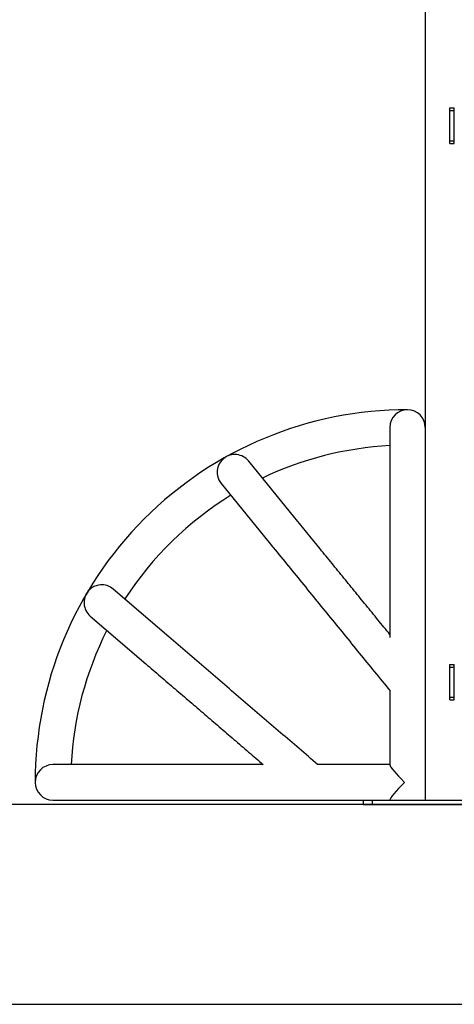
# Model space of a CAD drawing. Extents: x -19086 to 4446, y -997 to 8975.
# Drawn here: x -18454 to -17964, y -997 to 113 of the extents above; entities that cross this region are included whole.
import ezdxf

# ---------------------------------------------------------------- set-up
doc = ezdxf.new("R2010")
doc.units = 0
doc.header["$LTSCALE"] = 3
doc.header["$MEASUREMENT"] = 0
doc.layers.get('DEFPOINTS').update_dxf_attribs({"linetype": 'CONTINUOUS'})
doc.layers.add('VELOPA-DIM', color=2, linetype='CONTINUOUS')
doc.layers.add('VELOPA-FIG25', color=4, linetype='CONTINUOUS')
doc.styles.add('2-5TXT', font='txt.shx')
doc.dimstyles.new('VELOPA$0', dxfattribs={"dimscale": 0, "dimtxt": 2, "dimasz": 2, "dimexe": 1, "dimexo": 1.5, "dimgap": 1, "dimtad": 1, "dimdec": 1, "dimdsep": 46, "dimtxsty": '2-5TXT', "dimcen": 2, "dimadec": 0, "dimazin": 0, "dimtfac": 1, "dimtdec": 1, "dimtmove": 0, "dimatfit": 3, "dimfxl": 1, "dimtolj": 1, "dimtzin": 0, "dimarcsym": 0})

# ---------------------------------------------------------------- blocks, each defined once
blk = doc.blocks.new('*D21')
at = {"layer": 'DEFPOINTS', "color": 0, "ltscale": 4, "transparency": 16777216}
for p in [(-17994, 848.2), (-18645, -771.8), (-18067, -771.8)]:
    blk.add_point(p, dxfattribs=at)
at = {"layer": 'VELOPA-DIM', "color": 0, "lineweight": -2, "ltscale": 4, "transparency": 16777216}
for p, q in [((-18036.5, 848.2), (-18673.3, 848.2)), ((-18645, 791.5), (-18645, -715.2)), ((-18109.5, -771.8), (-18673.3, -771.8))]:
    blk.add_line(p, q, dxfattribs=at)
at = {"layer": 'VELOPA-DIM', "color": 0, "ltscale": 4, "transparency": 16777216}
for points in [[(-18654.5, 791.5), (-18635.6, 791.5), (-18645, 848.2)], [(-18654.5, -715.2), (-18635.6, -715.2), (-18645, -771.8)]]:
    blk.add_solid(points, dxfattribs=at)
at = {"layer": 'VELOPA-DIM', "color": 0, "ltscale": 4, "transparency": 16777216, "insert": (-18701.7, 38.2), "char_height": 56.65, "attachment_point": 5, "rotation": 90, "style": '2-5TXT'}
blk.add_mtext('\\A1;1620', dxfattribs=at)

msp = doc.modelspace()

# ---------------------------------------------------------------- linework, layer by layer
at = {"layer": 'VELOPA-DIM', "ltscale": 4}
msp.add_lwpolyline([(-19086.23, -996.94), (-10921.43, -996.94), (-10921.43, 8075.06), (-19086.23, 8075.06)], close=True, dxfattribs=at)
at = {"layer": 'VELOPA-FIG25'}
for p, q in [((-17996.96, 845.19), (-17996.96, -766.81)), ((-17969.46, 13.19), (-17964.46, 13.19)), ((-17969.46, 10.19), (-17969.46, 13.19)), ((-17964.46, 10.19), (-17964.46, 13.19)), ((-17969.46, 10.19), (-17964.46, 10.19)), ((-17969.46, -23.81), (-17969.46, 10.19)), ((-17964.46, -23.81), (-17964.46, 10.19)), ((-17969.46, -23.81), (-17964.46, -23.81)), ((-17969.46, -26.81), (-17969.46, -23.81)), ((-17969.46, -26.81), (-17964.46, -26.81)), ((-17964.46, -26.81), (-17964.46, -23.81)), ((-18143.95, -448.81), (-18196.15, -384.75)), ((-18227.16, -410.02), (-18174.96, -474.08)), ((-18286.11, -582.82), (-18348.81, -528.99)), ((-18374.86, -559.34), (-18312.16, -613.17)), ((-17969.46, -616.81), (-17969.46, -613.81)), ((-17969.46, -613.81), (-17964.46, -613.81)), ((-17969.46, -616.81), (-17964.46, -616.81)), ((-17969.46, -650.81), (-17969.46, -616.81)), ((-17964.46, -616.81), (-17964.46, -613.81)), ((-17964.46, -650.81), (-17964.46, -616.81)), ((-17969.46, -650.81), (-17964.46, -650.81)), ((-17969.46, -653.81), (-17969.46, -650.81)), ((-17969.46, -653.81), (-17964.46, -653.81)), ((-17964.46, -653.81), (-17964.46, -650.81)), ((-18334.33, -726.81), (-18416.96, -726.81)), ((-18416.96, -766.81), (-18334.33, -766.81)), ((-18073.01, -766.81), (-17876.96, -766.81)), ((-18066.96, -766.81), (-18066.96, -771.81)), ((-18066.96, -771.81), (-18056.96, -771.81)), ((-18056.96, -766.81), (-18056.96, -771.81)), ((-18056.96, -771.81), (-17876.96, -771.81))]:
    msp.add_line(p, q, dxfattribs=at)
at = {"layer": 'VELOPA-FIG25', "ltscale": 4}
msp.add_line((-11018.17, -771.81), (-18936.09, -771.81), dxfattribs=at)
at = {"layer": 'VELOPA-FIG25'}
for centre, radius, start, end in [((-18016.96, -746.81), 420, 89.99964, 179.99982), ((-18016.96, -346.81), 20, 0, 180), ((-18016.96, -746.81), 380, 93.01696, 115.50664), ((-18211.66, -397.39), 20, 129.17429, 219.17429), ((-18211.66, -397.39), 20, 39.17429, 129.17429), ((-18016.96, -746.81), 380, 121.64538, 147.05111), ((-18361.84, -544.17), 20, 139.35593, 229.35593), ((-18361.84, -544.17), 20, 49.35593, 139.35593), ((-18016.96, -746.81), 380, 153.19325, 176.98304), ((-18416.96, -746.81), 20, 90, 180), ((-18416.96, -746.81), 20, 180, 270)]:
    msp.add_arc(centre, radius, start, end, dxfattribs=at)
for major_axis, start_param, end_param in [((-19.92, 19.92), 0.0872665, 1.4835299), ((19.92, 19.92), 1.6580628, 3.0543262)]:
    msp.add_ellipse((-18016.96, -746.81), major_axis=major_axis, ratio=0.0874887, start_param=start_param, end_param=end_param, dxfattribs=at)
for points in [[(-18036.96, -346.81), (-18036.96, -423.71)], [(-18036.96, -423.71), (-18036.96, -583.73)], [(-18036.96, -580.12), (-18143.95, -448.81)], [(-18174.96, -474.08), (-18036.96, -643.44)], [(-18118.38, -726.81), (-18286.11, -582.82)], [(-18312.16, -613.17), (-18179.79, -726.81)], [(-18036.96, -643.38), (-18036.96, -727.11)], [(-18179.79, -726.81), (-18334.33, -726.81)], [(-18036.96, -726.81), (-18118.63, -726.81)], [(-18334.33, -766.81), (-18073.01, -766.81)], [(-18036.96, -766.5), (-18036.96, -766.81)]]:
    msp.add_open_spline(points, degree=1, dxfattribs=at)

# ---------------------------------------------------------------- dimensions: what is measured, and where the dimension line sits
at = {"layer": 'VELOPA-DIM', "ltscale": 4}
dim = msp.add_linear_dim(base=(-18645.02, -771.81), p1=(-17993.96, 848.19), p2=(-18066.96, -771.81), angle=90, text='1620', dimstyle='VELOPA$0', override={"dimscale": 28.325379}, dxfattribs=at)
dim.commit()
dim.dimension.update_dxf_attribs({"geometry": '*D21', "text_midpoint": (-18701.67, 38.19)})

doc.saveas('drawing.dxf')
